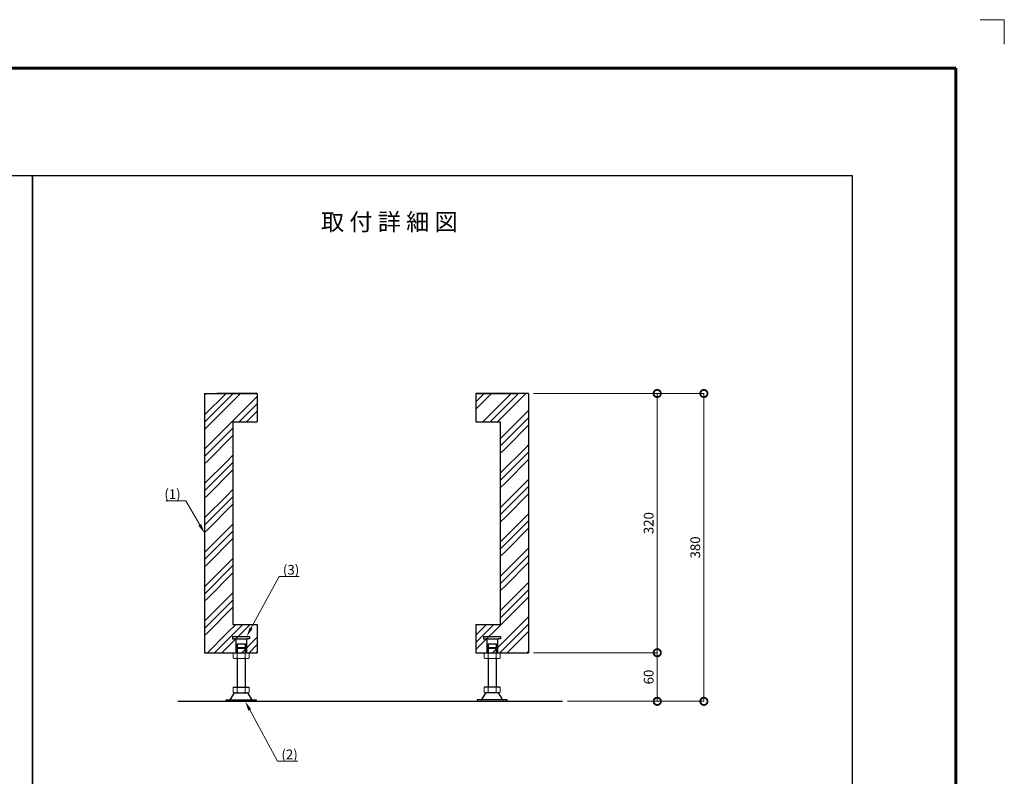
# Model space of a CAD drawing. Extents: x 0 to 420, y 0 to 297.
# Drawn here: x 217 to 420, y 141 to 297 of the extents above; entities that cross this region are included whole.
import ezdxf
from ezdxf.enums import TextEntityAlignment as Align

# ---------------------------------------------------------------- set-up
doc = ezdxf.new("R2010")
doc.units = 0
doc.linetypes.add('Solid', pattern=[0])
for name, color, linetype, lineweight in [('GL', 243, 'Continuous', 30), ('実線1', 7, 'Continuous', 25), ('実線2', 4, 'Continuous', 9), ('寸法線', 4, 'Continuous', 9)]:
    doc.layers.add(name, color=color, linetype=linetype, lineweight=lineweight)
doc.layers.add('テキスト', color=7, linetype='Continuous')
doc.layers.add('印刷しない線', color=11, linetype='Continuous', plot=False)
doc.styles.add('MSゴシック', font='MS Gothic.ttf')
doc.styles.add('高さ2MSゴシック', font='MS Gothic.ttf')
doc.styles.add('高さなしMSゴシック', font='MS Gothic.ttf')

# ---------------------------------------------------------------- blocks, each defined once
blk = doc.blocks.new('_DotSmall')
at = {"color": 0, "linetype": 'ByBlock', "const_width": 0.5}
blk.add_lwpolyline([(-0.0625, 0, 1), (0.0625, 0, 1)], format="xyb", close=True, dxfattribs=at)
blk = doc.blocks.new('a1')
at = {"color": 4, "lineweight": 5}
for p, q in [((420, 297), (415, 297)), ((420, 292), (420, 297))]:
    blk.add_line(p, q, dxfattribs=at)
blk = doc.blocks.new('A3規格図枠')
at = {"lineweight": 60}
for p, q in [((15, 287), (410, 287)), ((410, 287), (410, 10))]:
    blk.add_line(p, q, dxfattribs=at)
blk.add_blockref('a1', (0, 0))
at = {"style": 'MSゴシック', "flags": 8}
for tag, p in [('作図者', (344.5, 19)), ('製作日', (363, 19))]:
    blk.add_attdef(tag, text='', height=2.5, dxfattribs=at).set_placement(p, align=Align.MIDDLE_CENTER)
at = {"style": 'MSゴシック'}
blk.add_attdef('製品名', text='', height=6, dxfattribs=at).set_placement((296.5, 16), align=Align.MIDDLE_CENTER)
at = {"style": 'MSゴシック', "flags": 8}
blk.add_attdef('検図者', text='', height=2.5, dxfattribs=at).set_placement((344.5, 13), align=Align.MIDDLE)

msp = doc.modelspace()

# ---------------------------------------------------------------- linework, layer by layer
at = {"color": 0, "linetype": 'Solid', "lineweight": 9, "ltscale": 0.166667}
for p, q in [((261.29, 166.77), (261.29, 165.72)), ((262.1, 166.77), (262.1, 165.72)), ((263.74, 166.77), (263.74, 165.72)), ((264.55, 166.77), (264.55, 165.72)), ((312.95, 166.77), (312.95, 165.72)), ((313.77, 166.77), (313.77, 165.72)), ((315.4, 166.77), (315.4, 165.72)), ((316.22, 166.77), (316.22, 165.72)), ((261.29, 165.72), (261.47, 165.6)), ((264.37, 165.6), (261.47, 165.6)), ((262.1, 165.72), (261.92, 165.6)), ((262.1, 165.72), (262.5, 165.6)), ((263.74, 165.72), (263.34, 165.6)), ((263.74, 165.72), (263.92, 165.6)), ((264.55, 165.72), (264.37, 165.6)), ((312.95, 165.72), (313.14, 165.6)), ((313.14, 165.6), (316.04, 165.6)), ((313.77, 165.72), (313.59, 165.6)), ((313.77, 165.72), (314.17, 165.6)), ((315.4, 165.72), (315.01, 165.6)), ((315.4, 165.72), (315.59, 165.6)), ((316.22, 165.72), (316.04, 165.6)), ((261.29, 159.67), (261.29, 158.63)), ((261.29, 158.63), (261.47, 158.51)), ((264.37, 158.51), (261.47, 158.51)), ((262.1, 158.63), (261.92, 158.51)), ((262.1, 159.67), (262.1, 158.63)), ((262.1, 158.63), (262.5, 158.51)), ((263.74, 158.63), (263.34, 158.51)), ((263.74, 159.67), (263.74, 158.63)), ((263.74, 158.63), (263.92, 158.51)), ((264.55, 158.63), (264.37, 158.51)), ((264.55, 159.67), (264.55, 158.63)), ((312.95, 159.67), (312.95, 158.63)), ((312.95, 158.63), (313.14, 158.51)), ((313.14, 158.51), (316.04, 158.51)), ((313.77, 158.63), (313.59, 158.51)), ((313.77, 159.67), (313.77, 158.63)), ((313.77, 158.63), (314.17, 158.51)), ((315.4, 158.63), (315.01, 158.51)), ((315.4, 159.67), (315.4, 158.63)), ((315.4, 158.63), (315.59, 158.51)), ((316.22, 158.63), (316.04, 158.51)), ((316.22, 159.67), (316.22, 158.63))]:
    msp.add_line(p, q, dxfattribs=at)
at = {"layer": 'GL', "ltscale": 0.166667}
msp.add_line((249.92, 156.77), (329.08, 156.77), dxfattribs=at)
at = {"layer": '印刷しない線', "linetype": 'Continuous'}
for points in [[(15, 80.21), (220, 80.21), (220, 264.88), (15, 264.88)], [(220, 80.21), (388.73, 80.21), (388.73, 264.88), (220, 264.88)]]:
    msp.add_lwpolyline(points, close=True, dxfattribs=at)
at = {"layer": '実線1', "color": 0, "linetype": 'Solid', "ltscale": 0.166667}
for p, q in [((255.42, 220.1), (266.25, 220.1)), ((255.42, 220.1), (255.42, 166.77)), ((322.09, 220.1), (311.25, 220.1)), ((322.09, 220.1), (322.09, 166.77)), ((261.25, 214.27), (261.25, 172.6)), ((316.25, 214.27), (316.25, 172.6)), ((261.25, 172.6), (266.25, 172.6)), ((266.25, 172.6), (266.25, 166.77)), ((311.25, 172.6), (311.25, 166.77)), ((311.25, 172.6), (316.25, 172.6)), ((255.42, 166.77), (266.25, 166.77)), ((311.25, 166.77), (322.09, 166.77))]:
    msp.add_line(p, q, dxfattribs=at)
at = {"layer": '実線1', "linetype": 'Continuous', "ltscale": 0.166667}
for p, q in [((257.25, 220.1), (257.92, 220.1)), ((320.25, 220.1), (319.59, 220.1))]:
    msp.add_line(p, q, dxfattribs=at)
at = {"layer": '実線1', "ltscale": 0.166667}
for p, q in [((266.25, 220.1), (257.92, 220.1)), ((311.25, 220.1), (319.59, 220.1)), ((261.17, 170.1), (264.67, 170.1)), ((261.17, 170.1), (261.17, 169.6)), ((261.17, 169.6), (261.59, 169.6)), ((261.59, 169.6), (264.25, 169.6)), ((261.84, 169.35), (261.84, 166.77)), ((262.09, 168.6), (262.09, 166.77)), ((262.09, 168.6), (263.75, 168.6)), ((263.75, 168.6), (263.75, 166.77)), ((264, 169.35), (264, 166.77)), ((264.67, 169.6), (264.25, 169.6)), ((264.67, 170.1), (264.67, 169.6)), ((312.84, 170.1), (316.34, 170.1)), ((312.84, 170.1), (312.84, 169.6)), ((312.84, 169.6), (313.25, 169.6)), ((313.25, 169.6), (315.92, 169.6)), ((313.5, 169.35), (313.5, 166.77)), ((313.75, 168.6), (313.75, 166.77)), ((313.75, 168.6), (315.42, 168.6)), ((315.42, 168.6), (315.42, 166.77)), ((315.67, 169.35), (315.67, 166.77)), ((316.34, 169.6), (315.92, 169.6)), ((316.34, 170.1), (316.34, 169.6)), ((261.29, 166.77), (264.55, 166.77)), ((262.09, 167.68), (262.25, 167.85)), ((262.09, 167.68), (263.75, 167.68)), ((262.25, 167.85), (263.59, 167.85)), ((263.75, 167.68), (263.59, 167.85)), ((312.95, 166.77), (316.22, 166.77)), ((313.75, 167.68), (313.92, 167.85)), ((313.75, 167.68), (315.42, 167.68)), ((313.92, 167.85), (315.25, 167.85)), ((315.42, 167.68), (315.25, 167.85)), ((262.09, 165.6), (262.09, 159.67)), ((263.75, 165.6), (263.75, 159.67)), ((313.75, 165.6), (313.75, 159.67)), ((315.42, 165.6), (315.42, 159.67)), ((260.76, 157.15), (261.52, 158.45)), ((261.29, 159.67), (264.55, 159.67)), ((261.62, 158.51), (264.22, 158.51)), ((264.32, 158.45), (265.08, 157.15)), ((313.19, 158.45), (312.43, 157.15)), ((316.22, 159.67), (312.95, 159.67)), ((315.89, 158.51), (313.29, 158.51)), ((316.75, 157.15), (315.99, 158.45)), ((259.84, 157.09), (266.01, 157.09)), ((259.84, 156.77), (259.84, 157.09)), ((266.01, 156.77), (259.84, 156.77)), ((260.26, 157.09), (260.66, 157.09)), ((265.18, 157.09), (265.58, 157.09)), ((266.01, 157.09), (266.01, 156.77)), ((317.67, 157.09), (311.5, 157.09)), ((311.5, 157.09), (311.5, 156.77)), ((311.5, 156.77), (317.67, 156.77)), ((312.33, 157.09), (311.93, 157.09)), ((317.25, 157.09), (316.85, 157.09)), ((317.67, 156.77), (317.67, 157.09))]:
    msp.add_line(p, q, dxfattribs=at)
at = {"layer": '実線1', "linetype": 'Solid', "ltscale": 0.166667}
for p, q in [((266.25, 220.1), (266.25, 214.27)), ((311.25, 220.1), (311.25, 214.27)), ((261.25, 214.27), (266.25, 214.27)), ((311.25, 214.27), (316.25, 214.27))]:
    msp.add_line(p, q, dxfattribs=at)
at = {"layer": '実線1', "ltscale": 0.166667}
for centre, radius, start, end in [((261.59, 169.35), 0.25, 0, 90), ((264.25, 169.35), 0.25, 90, 180), ((313.25, 169.35), 0.25, 0, 90), ((315.92, 169.35), 0.25, 90, 180), ((261.62, 158.39), 0.118, 90, 149.7436), ((264.22, 158.39), 0.118, 30.2564, 90), ((313.29, 158.39), 0.118, 90, 149.7436), ((315.89, 158.39), 0.118, 30.2564, 90), ((260.66, 157.21), 0.118, 270, 329.7436), ((265.18, 157.21), 0.118, 210.2564, 270), ((312.33, 157.21), 0.118, 270, 329.7436), ((316.85, 157.21), 0.118, 210.2564, 270)]:
    msp.add_arc(centre, radius, start, end, dxfattribs=at)
at = {"layer": '実線2', "linetype": 'Continuous', "ltscale": 0.166667}
for p, q in [((255.42, 215.71), (259.82, 220.1)), ((255.42, 214.21), (261.32, 220.1)), ((255.42, 219.78), (255.74, 220.1)), ((255.99, 213.28), (262.82, 220.1)), ((260.06, 213.28), (266.25, 219.47)), ((314.46, 220.1), (311.25, 216.9)), ((312.96, 220.1), (311.25, 218.4)), ((311.46, 220.1), (311.25, 219.9)), ((318.53, 220.1), (314.45, 216.02)), ((320.03, 220.1), (315.95, 216.02)), ((321.53, 220.1), (317.45, 216.02)), ((262.55, 214.27), (266.25, 217.97)), ((264.05, 214.27), (266.25, 216.47)), ((314.45, 216.02), (312.7, 214.27)), ((315.95, 216.02), (314.2, 214.27)), ((317.45, 216.02), (315.7, 214.27)), ((321.52, 216.02), (316.25, 210.75)), ((322.09, 215.09), (316.25, 209.25)), ((322.09, 216.59), (321.52, 216.02)), ((255.42, 208.63), (260.06, 213.28)), ((255.42, 212.71), (255.99, 213.28)), ((255.42, 207.13), (261.25, 212.97)), ((322.09, 213.59), (317.45, 208.94)), ((255.99, 206.21), (261.25, 211.47)), ((317.45, 208.94), (316.25, 207.75)), ((321.52, 208.94), (316.25, 203.68)), ((322.09, 209.52), (321.52, 208.94)), ((260.06, 206.21), (261.25, 207.4)), ((322.09, 208.02), (316.25, 202.18)), ((255.42, 201.56), (260.06, 206.21)), ((255.42, 205.63), (255.99, 206.21)), ((255.42, 200.06), (261.25, 205.9)), ((322.09, 206.52), (317.45, 201.87)), ((255.99, 199.13), (261.25, 204.4)), ((317.45, 201.87), (316.25, 200.68)), ((321.52, 201.87), (316.25, 196.61)), ((322.09, 200.94), (316.25, 195.11)), ((322.09, 202.44), (321.52, 201.87)), ((255.42, 194.49), (260.06, 199.13)), ((255.42, 198.56), (255.99, 199.13)), ((255.42, 192.99), (261.25, 198.83)), ((260.06, 199.13), (261.25, 200.33)), ((322.09, 199.44), (317.45, 194.8)), ((255.99, 192.06), (261.25, 197.33)), ((317.45, 194.8), (316.25, 193.61)), ((321.52, 194.8), (316.25, 189.54)), ((322.09, 195.37), (321.52, 194.8)), ((260.06, 192.06), (261.25, 193.25)), ((322.09, 193.87), (316.25, 188.04)), ((255.42, 187.42), (260.06, 192.06)), ((255.42, 191.49), (255.99, 192.06)), ((255.42, 185.92), (261.25, 191.75)), ((322.09, 192.37), (317.45, 187.73)), ((255.99, 184.99), (261.25, 190.25)), ((317.45, 187.73), (316.25, 186.54)), ((321.52, 187.73), (316.25, 182.47)), ((322.09, 186.8), (316.25, 180.97)), ((322.09, 188.3), (321.52, 187.73)), ((255.42, 180.35), (260.06, 184.99)), ((255.42, 184.42), (255.99, 184.99)), ((255.42, 178.85), (261.25, 184.68)), ((260.06, 184.99), (261.25, 186.18)), ((322.09, 185.3), (317.45, 180.66)), ((255.99, 177.92), (261.25, 183.18)), ((317.45, 180.66), (316.25, 179.47)), ((321.52, 180.66), (316.25, 175.4)), ((322.09, 181.23), (321.52, 180.66)), ((260.06, 177.92), (261.25, 179.11)), ((322.09, 179.73), (316.25, 173.9)), ((255.42, 173.28), (260.06, 177.92)), ((255.42, 177.35), (255.99, 177.92)), ((255.42, 171.78), (261.25, 177.61)), ((322.09, 178.23), (317.45, 173.59)), ((255.99, 170.85), (261.25, 176.11)), ((260.06, 170.85), (261.81, 172.6)), ((261.56, 170.85), (263.31, 172.6)), ((263.06, 170.85), (264.81, 172.6)), ((317.45, 173.59), (311.25, 167.4)), ((314.96, 172.6), (311.25, 168.9)), ((313.46, 172.6), (311.25, 170.4)), ((321.52, 173.59), (314.69, 166.77)), ((322.09, 172.66), (316.19, 166.77)), ((322.09, 174.16), (321.52, 173.59)), ((255.42, 170.28), (255.99, 170.85)), ((255.98, 166.77), (260.06, 170.85)), ((257.48, 166.77), (261.56, 170.85)), ((258.98, 166.77), (263.06, 170.85)), ((322.09, 171.16), (317.69, 166.77)), ((263.05, 166.77), (266.25, 169.97)), ((264.55, 166.77), (266.25, 168.47)), ((266.05, 166.77), (266.25, 166.97)), ((322.09, 167.09), (321.77, 166.77))]:
    msp.add_line(p, q, dxfattribs=at)
at = {"layer": '寸法線', "color": 4, "lineweight": 9, "ltscale": 0.166667}
for p, q in [((323.09, 220.1), (358.17, 220.1)), ((323.09, 220.1), (348.57, 220.1)), ((348.57, 220.1), (348.57, 166.77)), ((358.17, 220.1), (358.17, 156.77)), ((323.09, 166.77), (348.57, 166.77)), ((323.09, 166.77), (348.57, 166.77)), ((348.57, 166.77), (348.57, 156.77)), ((330.08, 156.77), (358.17, 156.77)), ((330.08, 156.77), (348.57, 156.77))]:
    msp.add_line(p, q, dxfattribs=at)
at = {"layer": '寸法線', "color": 4, "linetype": 'ByBlock', "lineweight": 9, "ltscale": 0.166667}
for p, q in [((251.58, 198), (250.58, 198)), ((270.73, 182.42), (271.73, 182.42)), ((270.43, 144.44), (271.43, 144.44))]:
    msp.add_line(p, q, dxfattribs=at)
for points in [[(247.43, 198), (250.58, 198)], [(254.42, 193.08), (251.58, 198)], [(265.01, 171.86), (270.73, 182.42)], [(271.73, 182.42), (274.88, 182.42)], [(264.71, 155.01), (270.43, 144.44)], [(271.43, 144.44), (274.58, 144.44)]]:
    msp.add_lwpolyline(points, dxfattribs=at)
at = {"layer": '寸法線', "color": 4, "ltscale": 0.166667}
for points in [[(254.71, 193.25), (255.42, 191.35), (254.13, 192.91)], [(265.3, 171.7), (264.06, 170.1), (264.72, 172.02)], [(264.41, 154.85), (263.75, 156.77), (265, 155.17)]]:
    msp.add_solid(points, dxfattribs=at)

# ---------------------------------------------------------------- block references
at = {"layer": '実線1'}
msp.add_blockref('A3規格図枠', (0, 0), dxfattribs=at)
at = {"layer": '寸法線', "color": 4, "lineweight": 9, "ltscale": 0.166667, "xscale": 3.000000010903221, "yscale": 3.000000010903221, "zscale": 3.000000010903221}
for p, rotation in [((348.57, 220.1), 90), ((358.17, 220.1), 90), ((348.57, 166.77), 270), ((348.57, 166.77), 90), ((348.57, 156.77), 270), ((358.17, 156.77), 270)]:
    msp.add_blockref('_DotSmall', p, dxfattribs=dict(at, rotation=rotation))

# ---------------------------------------------------------------- texts
at = {"layer": 'テキスト', "linetype": 'Continuous', "style": '高さなしMSゴシック'}
msp.add_text('%%U取 付 詳 細 図', height=3.5, dxfattribs=at).set_placement((293.43, 254.95), align=Align.MIDDLE)
at = {"layer": '寸法線', "color": 4, "ltscale": 0.166667, "char_height": 2, "attachment_point": 3, "style": '高さ2MSゴシック'}
for s, insert in [('(1)', (250.48, 200.4)), ('(3)', (274.88, 184.83)), ('(2)', (274.58, 146.85))]:
    msp.add_mtext(s, dxfattribs=dict(at, insert=insert))
at = {"layer": '寸法線', "color": 4, "ltscale": 0.166667, "char_height": 2, "attachment_point": 5, "rotation": 90, "style": '高さ2MSゴシック'}
for s, insert in [('320', (347.06, 193.43)), ('380', (356.65, 188.43)), ('60', (347.06, 161.77))]:
    msp.add_mtext(s, dxfattribs=dict(at, insert=insert))

doc.saveas('drawing.dxf')
